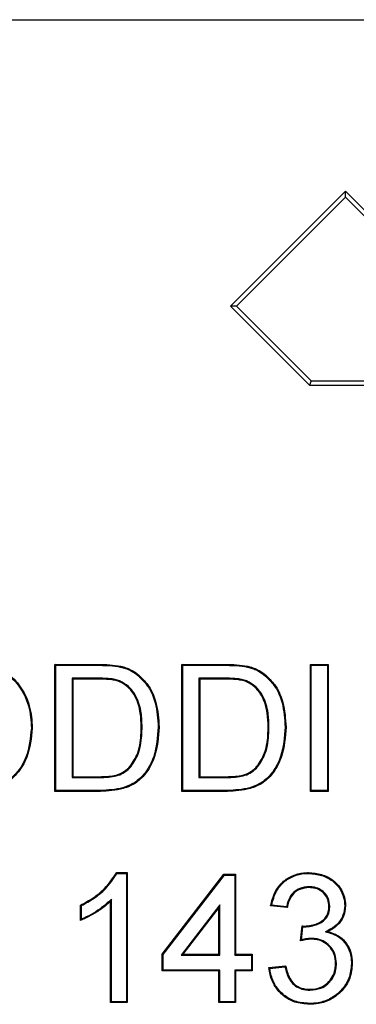
# Model space of a CAD drawing. Units: millimetres. Extents: x -723 to 1003, y -1281 to 1205.
# Drawn here: x 210 to 230, y 885 to 946 of the extents above; entities that cross this region are included whole.
import ezdxf

# ---------------------------------------------------------------- set-up
doc = ezdxf.new("R2010")
doc.units = ezdxf.units.MM
doc.layers.get('0').update_dxf_attribs({"color": 10})

msp = doc.modelspace()

# ---------------------------------------------------------------- linework, layer by layer
at = {"linetype": 'Continuous', "lineweight": 25}
for p, q in [((116.728, 945.538), (379.204, 945.538)), ((229.713, 934.992), (222.642, 927.921)), ((229.713, 934.621), (229.713, 934.992)), ((241.643, 923.062), (229.713, 934.992)), ((229.713, 934.621), (223.013, 927.921)), ((241.01, 923.324), (229.713, 934.621)), ((223.013, 927.921), (222.642, 927.921)), ((222.642, 927.921), (227.501, 923.062)), ((223.013, 927.921), (227.61, 923.324)), ((227.61, 923.324), (227.501, 923.062)), ((227.61, 923.324), (241.01, 923.324)), ((227.501, 923.062), (241.643, 923.062)), ((211.899, 905.817), (211.846, 905.869)), ((211.846, 905.869), (214.517, 905.869)), ((211.846, 898.061), (211.846, 905.869)), ((211.899, 898.113), (211.899, 905.817)), ((211.899, 905.817), (214.516, 905.817)), ((214.516, 905.817), (214.517, 905.869)), ((219.707, 905.817), (219.655, 905.869)), ((219.655, 905.869), (222.325, 905.869)), ((219.655, 898.061), (219.655, 905.869)), ((219.707, 898.113), (219.707, 905.817)), ((219.707, 905.817), (222.325, 905.817)), ((222.325, 905.817), (222.325, 905.869)), ((227.616, 905.817), (227.563, 905.869)), ((227.563, 898.061), (227.563, 905.869)), ((227.563, 905.869), (228.665, 905.869)), ((227.616, 898.113), (227.616, 905.817)), ((227.616, 905.817), (228.612, 905.817)), ((228.612, 905.817), (228.665, 905.869)), ((228.612, 905.817), (228.612, 898.113)), ((228.665, 905.869), (228.665, 898.061)), ((212.895, 905.021), (212.948, 904.968)), ((214.531, 905.021), (212.895, 905.021)), ((212.895, 905.021), (212.895, 898.91)), ((214.531, 904.968), (212.948, 904.968)), ((212.948, 904.968), (212.948, 898.962)), ((220.704, 905.021), (220.756, 904.968)), ((222.339, 905.021), (220.704, 905.021)), ((220.704, 905.021), (220.704, 898.91)), ((222.339, 904.968), (220.756, 904.968)), ((220.756, 904.968), (220.756, 898.962)), ((217.205, 902.025), (217.152, 902.025)), ((225.013, 902.025), (224.961, 902.025)), ((210.393, 901.953), (210.445, 901.953)), ((212.895, 898.91), (212.948, 898.962)), ((212.895, 898.91), (214.558, 898.91)), ((212.948, 898.962), (214.557, 898.962)), ((220.704, 898.91), (220.756, 898.962)), ((220.704, 898.91), (222.366, 898.91)), ((220.756, 898.962), (222.366, 898.962)), ((211.899, 898.113), (211.846, 898.061)), ((214.643, 898.061), (211.846, 898.061)), ((214.643, 898.113), (211.899, 898.113)), ((219.707, 898.113), (219.655, 898.061)), ((222.452, 898.061), (219.655, 898.061)), ((222.451, 898.113), (219.707, 898.113)), ((227.616, 898.113), (227.563, 898.061)), ((228.665, 898.061), (227.563, 898.061)), ((228.612, 898.113), (227.616, 898.113)), ((228.612, 898.113), (228.665, 898.061)), ((215.632, 893.062), (216.292, 893.062)), ((215.664, 893.009), (216.24, 893.009)), ((216.24, 893.009), (216.292, 893.062)), ((216.24, 893.009), (216.24, 885.114)), ((216.292, 893.062), (216.292, 885.062)), ((218.446, 888.036), (222.241, 892.959)), ((222.267, 892.907), (222.241, 892.959)), ((222.241, 892.959), (222.959, 892.959)), ((222.906, 892.907), (222.959, 892.959)), ((222.959, 892.959), (222.959, 888.036)), ((227.452, 893.009), (227.452, 893.062)), ((218.498, 888.018), (222.267, 892.907)), ((222.267, 892.907), (222.906, 892.907)), ((222.906, 892.907), (222.906, 887.984)), ((215.267, 885.062), (215.267, 891.296)), ((215.319, 885.114), (215.319, 891.419)), ((213.42, 890.116), (213.42, 891.062)), ((213.473, 890.194), (213.473, 891.03)), ((221.986, 891.071), (219.606, 887.984)), ((221.933, 890.917), (219.712, 888.036)), ((221.986, 891.071), (221.933, 890.917)), ((221.933, 888.036), (221.933, 890.917)), ((221.986, 887.984), (221.986, 891.071)), ((226.138, 890.908), (225.113, 891.01)), ((226.095, 890.965), (225.176, 891.057)), ((226.949, 888.857), (227.055, 889.78)), ((227.01, 888.927), (227.101, 889.722)), ((218.498, 888.018), (218.446, 888.036)), ((218.446, 887.01), (218.446, 888.036)), ((218.498, 887.063), (218.498, 888.018)), ((219.606, 887.984), (219.712, 888.036)), ((219.606, 887.984), (221.986, 887.984)), ((219.712, 888.036), (221.933, 888.036)), ((221.986, 887.984), (221.933, 888.036)), ((222.906, 887.984), (222.959, 888.036)), ((222.906, 887.984), (223.932, 887.984)), ((222.959, 888.036), (223.985, 888.036)), ((223.932, 887.984), (223.985, 888.036)), ((223.932, 887.984), (223.932, 887.063)), ((223.985, 888.036), (223.985, 887.01)), ((218.498, 887.063), (218.446, 887.01)), ((221.933, 887.01), (218.446, 887.01)), ((221.986, 887.063), (218.498, 887.063)), ((221.986, 887.063), (221.933, 887.01)), ((221.933, 885.062), (221.933, 887.01)), ((221.986, 885.114), (221.986, 887.063)), ((223.932, 887.063), (222.906, 887.063)), ((222.906, 887.063), (222.906, 885.114)), ((222.906, 887.063), (222.959, 887.01)), ((223.985, 887.01), (222.959, 887.01)), ((222.959, 887.01), (222.959, 885.062)), ((223.932, 887.063), (223.985, 887.01)), ((225.01, 887.215), (226.036, 887.318)), ((225.069, 887.169), (225.995, 887.261)), ((215.319, 885.114), (215.267, 885.062)), ((216.292, 885.062), (215.267, 885.062)), ((216.24, 885.114), (215.319, 885.114)), ((216.24, 885.114), (216.292, 885.062)), ((221.986, 885.114), (221.933, 885.062)), ((222.959, 885.062), (221.933, 885.062)), ((222.906, 885.114), (221.986, 885.114)), ((222.906, 885.114), (222.959, 885.062))]:
    msp.add_line(p, q, dxfattribs=at)
at = {"linetype": 'Continuous', "lineweight": 25, "flags": 128}
for points in [[(215.884, 905.706), (215.889, 905.728), (215.896, 905.757)], [(223.692, 905.706), (223.697, 905.728), (223.704, 905.757)], [(216.998, 905.158), (217.012, 905.175), (217.032, 905.198)], [(224.807, 905.158), (224.821, 905.175), (224.84, 905.198)], [(214.531, 905.021), (214.531, 904.998), (214.531, 904.968)], [(215.841, 904.856), (215.832, 904.835), (215.821, 904.807)], [(222.339, 905.021), (222.339, 904.998), (222.339, 904.968)], [(223.649, 904.856), (223.64, 904.835), (223.629, 904.807)], [(218.201, 902.007), (218.217, 902.007), (218.232, 902.007), (218.253, 902.007)], [(226.009, 902.007), (226.025, 902.007), (226.041, 902.007), (226.062, 902.007)], [(216.439, 899.478), (216.424, 899.492), (216.413, 899.503), (216.401, 899.514)], [(224.248, 899.478), (224.233, 899.492), (224.221, 899.503), (224.21, 899.514)], [(214.558, 898.91), (214.557, 898.93), (214.557, 898.946), (214.557, 898.962)], [(222.366, 898.91), (222.366, 898.93), (222.366, 898.946), (222.366, 898.962)], [(214.643, 898.113), (214.643, 898.098), (214.643, 898.082), (214.643, 898.061)], [(222.451, 898.113), (222.451, 898.098), (222.451, 898.082), (222.452, 898.061)], [(215.664, 893.009), (215.648, 893.035), (215.632, 893.062)], [(227.484, 892.191), (227.484, 892.174), (227.484, 892.156), (227.485, 892.139)], [(215.319, 891.419), (215.293, 891.357), (215.267, 891.296)], [(213.473, 891.03), (213.447, 891.046), (213.42, 891.062)], [(225.176, 891.057), (225.144, 891.034), (225.113, 891.01)], [(228.755, 890.994), (228.729, 890.994), (228.702, 890.994)], [(229.676, 891.028), (229.702, 891.028), (229.728, 891.028)], [(213.473, 890.194), (213.447, 890.155), (213.42, 890.116)], [(227.202, 889.716), (227.202, 889.727), (227.202, 889.748), (227.202, 889.768)], [(228.486, 889.426), (228.561, 889.434), (228.637, 889.441)], [(227.01, 888.927), (226.98, 888.892), (226.949, 888.857)], [(227.613, 889.018), (227.613, 888.992), (227.613, 888.965)], [(225.069, 887.169), (225.039, 887.192), (225.01, 887.215)], [(229.165, 887.477), (229.142, 887.477), (229.113, 887.477)], [(230.086, 887.469), (230.112, 887.469), (230.138, 887.469)], [(227.536, 885.83), (227.536, 885.85), (227.536, 885.866), (227.536, 885.882)], [(227.499, 885.011), (227.499, 884.996), (227.499, 884.98), (227.499, 884.959)]]:
    msp.add_lwpolyline(points, dxfattribs=at)
at = {"linetype": 'Continuous', "lineweight": 25}
for centre, radius, start, end in [((246.406, 906.212), 25.397, 216.89525, 217.05601), ((251.151, 869.14), 31.004, 144.10321, 144.23254)]:
    msp.add_arc(centre, radius, start, end, dxfattribs=at)
for points, knots in [([(206.746, 905.969), (207.236, 905.921), (208.188, 905.827), (209.346, 905.054), (210.109, 903.955), (210.412, 902.88), (210.437, 902.182), (210.445, 901.953)], [0, 0, 0, 0, 0.23921, 0.463956, 0.656719, 0.887483, 1, 1, 1, 1]), ([(206.746, 905.917), (207.229, 905.869), (208.167, 905.777), (209.31, 905.016), (210.061, 903.931), (210.36, 902.87), (210.385, 902.179), (210.393, 901.953)], [0, 0, 0, 0, 0.238839, 0.463712, 0.656102, 0.887037, 1, 1, 1, 1]), ([(214.516, 905.817), (214.632, 905.816), (214.864, 905.815), (215.322, 905.797), (215.66, 905.742), (215.884, 905.706)], [0, 0, 0, 0, 0.25321, 0.50648, 1, 1, 1, 1]), ([(214.517, 905.869), (214.632, 905.869), (214.864, 905.867), (215.327, 905.849), (215.669, 905.793), (215.896, 905.757)], [0, 0, 0, 0, 0.250966, 0.501991, 1, 1, 1, 1]), ([(215.884, 905.706), (215.987, 905.678), (216.194, 905.624), (216.584, 905.467), (216.834, 905.28), (216.998, 905.158)], [0, 0, 0, 0, 0.256082, 0.512688, 1, 1, 1, 1]), ([(215.896, 905.757), (215.999, 905.729), (216.206, 905.675), (216.604, 905.516), (216.861, 905.325), (217.032, 905.198)], [0, 0, 0, 0, 0.25128, 0.503056, 1, 1, 1, 1]), ([(222.325, 905.869), (222.441, 905.869), (222.673, 905.867), (223.135, 905.849), (223.477, 905.793), (223.704, 905.757)], [0, 0, 0, 0, 0.250966, 0.501991, 1, 1, 1, 1]), ([(222.325, 905.817), (222.441, 905.816), (222.673, 905.815), (223.131, 905.797), (223.469, 905.742), (223.692, 905.706)], [0, 0, 0, 0, 0.253209, 0.506479, 1, 1, 1, 1]), ([(223.692, 905.706), (223.796, 905.678), (224.003, 905.624), (224.392, 905.467), (224.642, 905.28), (224.807, 905.158)], [0, 0, 0, 0, 0.256081, 0.512687, 1, 1, 1, 1]), ([(223.704, 905.757), (223.808, 905.729), (224.015, 905.675), (224.412, 905.516), (224.669, 905.325), (224.84, 905.198)], [0, 0, 0, 0, 0.25128, 0.503056, 1, 1, 1, 1]), ([(216.998, 905.158), (217.211, 904.94), (217.67, 904.47), (218.115, 903.368), (218.169, 902.513), (218.201, 902.007)], [0, 0, 0, 0, 0.261929, 0.563664, 1, 1, 1, 1]), ([(217.032, 905.198), (217.245, 904.981), (217.709, 904.507), (218.165, 903.393), (218.22, 902.522), (218.253, 902.007)], [0, 0, 0, 0, 0.258415, 0.561563, 1, 1, 1, 1]), ([(224.807, 905.158), (225.02, 904.94), (225.479, 904.47), (225.923, 903.368), (225.977, 902.513), (226.009, 902.007)], [0, 0, 0, 0, 0.261928, 0.563664, 1, 1, 1, 1]), ([(224.84, 905.198), (225.054, 904.981), (225.518, 904.507), (225.973, 903.393), (226.029, 902.522), (226.062, 902.007)], [0, 0, 0, 0, 0.258415, 0.5615624, 1, 1, 1, 1]), ([(215.841, 904.856), (215.735, 904.889), (215.525, 904.956), (215.195, 904.995), (214.864, 905.018), (214.642, 905.02), (214.531, 905.021)], [0, 0, 0, 0, 0.249079, 0.497856, 0.74854, 1, 1, 1, 1]), ([(215.821, 904.807), (215.716, 904.84), (215.505, 904.906), (215.071, 904.958), (214.746, 904.964), (214.531, 904.968)], [0, 0, 0, 0, 0.252905, 0.505443, 1, 1, 1, 1]), ([(217.152, 902.025), (217.144, 902.308), (217.127, 902.944), (216.88, 903.81), (216.397, 904.484), (215.999, 904.707), (215.821, 904.807)], [0, 0, 0, 0, 0.260229, 0.58431, 0.813965, 1, 1, 1, 1]), ([(217.205, 902.025), (217.196, 902.313), (217.178, 902.957), (216.926, 903.838), (216.433, 904.525), (216.024, 904.753), (215.841, 904.856)], [0, 0, 0, 0, 0.2599496, 0.5808784, 0.8123693, 1, 1, 1, 1]), ([(223.649, 904.856), (223.544, 904.889), (223.333, 904.956), (223.004, 904.995), (222.673, 905.018), (222.45, 905.02), (222.339, 905.021)], [0, 0, 0, 0, 0.249079, 0.497856, 0.74854, 1, 1, 1, 1]), ([(223.629, 904.807), (223.524, 904.84), (223.314, 904.906), (222.88, 904.958), (222.554, 904.964), (222.339, 904.968)], [0, 0, 0, 0, 0.252905, 0.505443, 1, 1, 1, 1]), ([(224.961, 902.025), (224.953, 902.308), (224.935, 902.944), (224.689, 903.81), (224.205, 904.484), (223.807, 904.707), (223.629, 904.807)], [0, 0, 0, 0, 0.260229, 0.58431, 0.813965, 1, 1, 1, 1]), ([(225.013, 902.025), (225.005, 902.313), (224.987, 902.957), (224.734, 903.838), (224.241, 904.525), (223.832, 904.753), (223.649, 904.856)], [0, 0, 0, 0, 0.2599496, 0.5808784, 0.8123693, 1, 1, 1, 1]), ([(216.401, 899.514), (216.579, 899.765), (217.003, 900.367), (217.136, 901.28), (217.149, 901.864), (217.152, 902.025)], [0, 0, 0, 0, 0.342002, 0.818798, 1, 1, 1, 1]), ([(216.439, 899.478), (216.617, 899.728), (217.045, 900.33), (217.187, 901.254), (217.201, 901.852), (217.205, 902.025)], [0, 0, 0, 0, 0.336707, 0.808426, 1, 1, 1, 1]), ([(224.21, 899.514), (224.387, 899.765), (224.811, 900.367), (224.945, 901.28), (224.957, 901.864), (224.961, 902.025)], [0, 0, 0, 0, 0.342002, 0.818798, 1, 1, 1, 1]), ([(224.248, 899.478), (224.426, 899.728), (224.853, 900.33), (224.996, 901.254), (225.009, 901.852), (225.013, 902.025)], [0, 0, 0, 0, 0.336707, 0.808426, 1, 1, 1, 1]), ([(210.393, 901.953), (210.335, 901.338), (210.24, 900.336), (209.508, 899.124), (208.549, 898.38), (207.566, 898.05), (206.941, 898.022), (206.741, 898.013)], [0, 0, 0, 0, 0.304104, 0.495434, 0.688032, 0.899911, 1, 1, 1, 1]), ([(210.445, 901.953), (210.388, 901.338), (210.293, 900.33), (209.56, 899.102), (208.649, 898.389), (207.667, 898.017), (207.027, 897.978), (206.741, 897.961)], [0, 0, 0, 0, 0.2997968, 0.4920593, 0.6855891, 0.8593252, 1, 1, 1, 1]), ([(218.201, 902.007), (218.156, 901.396), (218.086, 900.429), (217.513, 899.293), (216.854, 898.607), (215.873, 898.174), (215.111, 898.136), (214.643, 898.113)], [0, 0, 0, 0, 0.3023405, 0.4778654, 0.622621, 0.7681885, 1, 1, 1, 1]), ([(218.253, 902.007), (218.209, 901.396), (218.138, 900.419), (217.56, 899.266), (216.886, 898.564), (215.889, 898.123), (215.116, 898.084), (214.643, 898.061)], [0, 0, 0, 0, 0.298221, 0.476639, 0.622272, 0.76871, 1, 1, 1, 1]), ([(226.009, 902.007), (225.965, 901.396), (225.894, 900.429), (225.321, 899.293), (224.662, 898.607), (223.681, 898.174), (222.919, 898.136), (222.451, 898.113)], [0, 0, 0, 0, 0.30234, 0.477865, 0.622621, 0.768189, 1, 1, 1, 1]), ([(226.062, 902.007), (226.017, 901.396), (225.947, 900.419), (225.369, 899.266), (224.694, 898.564), (223.698, 898.123), (222.925, 898.084), (222.452, 898.061)], [0, 0, 0, 0, 0.298221, 0.476639, 0.622272, 0.76871, 1, 1, 1, 1]), ([(214.557, 898.962), (214.755, 898.966), (215.252, 898.977), (215.924, 899.116), (216.279, 899.412), (216.401, 899.514)], [0, 0, 0, 0, 0.302274, 0.759736, 1, 1, 1, 1]), ([(214.558, 898.91), (214.755, 898.914), (215.261, 898.925), (215.948, 899.068), (216.313, 899.373), (216.439, 899.478)], [0, 0, 0, 0, 0.296012, 0.757718, 1, 1, 1, 1]), ([(222.366, 898.962), (222.563, 898.966), (223.06, 898.977), (223.732, 899.116), (224.087, 899.412), (224.21, 899.514)], [0, 0, 0, 0, 0.302274, 0.759736, 1, 1, 1, 1]), ([(222.366, 898.91), (222.564, 898.914), (223.07, 898.925), (223.756, 899.068), (224.122, 899.373), (224.248, 899.478)], [0, 0, 0, 0, 0.296012, 0.757718, 1, 1, 1, 1]), ([(213.42, 891.062), (213.684, 891.206), (214.213, 891.494), (215.009, 892.13), (215.405, 892.722), (215.632, 893.062)], [0, 0, 0, 0, 0.298287, 0.597169, 1, 1, 1, 1]), ([(213.473, 891.03), (213.736, 891.175), (214.264, 891.465), (215.049, 892.099), (215.441, 892.68), (215.664, 893.009)], [0, 0, 0, 0, 0.301448, 0.603416, 1, 1, 1, 1]), ([(225.113, 891.01), (225.187, 891.306), (225.321, 891.844), (225.812, 892.496), (226.432, 892.903), (227.01, 893.049), (227.349, 893.059), (227.452, 893.062)], [0, 0, 0, 0, 0.266496, 0.483813, 0.701701, 0.908639, 1, 1, 1, 1]), ([(225.176, 891.057), (225.255, 891.352), (225.397, 891.88), (225.899, 892.503), (226.511, 892.877), (227.058, 893.001), (227.37, 893.007), (227.452, 893.009)], [0, 0, 0, 0, 0.277783, 0.495707, 0.714042, 0.924322, 1, 1, 1, 1]), ([(227.452, 893.062), (227.723, 893.039), (228.25, 892.994), (228.927, 892.651), (229.407, 892.158), (229.682, 891.6), (229.714, 891.207), (229.728, 891.028)], [0, 0, 0, 0, 0.2387744, 0.464542, 0.6532957, 0.8416256, 1, 1, 1, 1]), ([(227.452, 893.009), (227.723, 892.986), (228.242, 892.941), (228.906, 892.601), (229.37, 892.117), (229.632, 891.577), (229.662, 891.199), (229.676, 891.028)], [0, 0, 0, 0, 0.244764, 0.469625, 0.657808, 0.845532, 1, 1, 1, 1]), ([(227.484, 892.191), (227.286, 892.173), (226.947, 892.141), (226.536, 891.88), (226.23, 891.497), (226.145, 891.163), (226.095, 890.965)], [0, 0, 0, 0, 0.289632, 0.495549, 0.701862, 1, 1, 1, 1]), ([(227.485, 892.139), (227.286, 892.12), (226.954, 892.088), (226.556, 891.827), (226.28, 891.463), (226.179, 891.133), (226.142, 890.93), (226.138, 890.908)], [0, 0, 0, 0, 0.293338, 0.492429, 0.691862, 0.965988, 1, 1, 1, 1]), ([(228.755, 890.994), (228.738, 891.162), (228.707, 891.475), (228.44, 891.839), (228.109, 892.081), (227.776, 892.18), (227.562, 892.188), (227.484, 892.191)], [0, 0, 0, 0, 0.254667, 0.47671, 0.670059, 0.880169, 1, 1, 1, 1]), ([(228.702, 890.994), (228.691, 891.13), (228.669, 891.403), (228.456, 891.744), (228.156, 891.995), (227.819, 892.121), (227.584, 892.133), (227.485, 892.139)], [0, 0, 0, 0, 0.216695, 0.4354751, 0.6236514, 0.8394237, 1, 1, 1, 1]), ([(215.267, 891.296), (215.057, 891.114), (214.676, 890.783), (214.046, 890.401), (213.63, 890.212), (213.42, 890.116)], [0, 0, 0, 0, 0.3769314, 0.6868618, 1, 1, 1, 1]), ([(215.319, 891.419), (215.095, 891.217), (214.708, 890.867), (214.072, 890.478), (213.673, 890.289), (213.473, 890.194)], [0, 0, 0, 0, 0.405402, 0.701292, 1, 1, 1, 1]), ([(227.202, 889.716), (227.481, 889.747), (227.899, 889.795), (228.362, 890.065), (228.607, 890.337), (228.736, 890.655), (228.748, 890.88), (228.755, 890.994)], [0, 0, 0, 0, 0.3687, 0.552666, 0.700749, 0.848536, 1, 1, 1, 1]), ([(227.202, 889.768), (227.472, 889.798), (227.874, 889.843), (228.319, 890.1), (228.554, 890.353), (228.683, 890.659), (228.696, 890.879), (228.702, 890.994)], [0, 0, 0, 0, 0.369599, 0.552219, 0.696626, 0.840787, 1, 1, 1, 1]), ([(229.676, 891.028), (229.655, 890.827), (229.614, 890.424), (229.285, 889.921), (228.878, 889.61), (228.601, 889.48), (228.486, 889.426)], [0, 0, 0, 0, 0.282564, 0.567436, 0.819717, 1, 1, 1, 1]), ([(229.728, 891.028), (229.699, 890.787), (229.645, 890.335), (229.251, 889.809), (228.884, 889.562), (228.677, 889.461), (228.637, 889.441)], [0, 0, 0, 0, 0.352893, 0.660628, 0.933239, 1, 1, 1, 1]), ([(227.101, 889.722), (227.098, 889.727), (227.088, 889.738), (227.073, 889.757), (227.061, 889.772), (227.055, 889.78)], [0, 0, 0, 0, 0.216531, 0.608265, 1, 1, 1, 1]), ([(227.055, 889.78), (227.068, 889.778), (227.095, 889.775), (227.145, 889.771), (227.18, 889.769), (227.202, 889.768)], [0, 0, 0, 0, 0.274873, 0.549739, 1, 1, 1, 1]), ([(227.101, 889.722), (227.115, 889.721), (227.148, 889.719), (227.182, 889.717), (227.202, 889.716)], [0, 0, 0, 0, 0.400773, 1, 1, 1, 1]), ([(228.486, 889.426), (228.744, 889.355), (229.191, 889.233), (229.687, 888.789), (229.986, 888.273), (230.078, 887.81), (230.084, 887.537), (230.086, 887.469)], [0, 0, 0, 0, 0.287178, 0.49577, 0.704042, 0.925356, 1, 1, 1, 1]), ([(228.637, 889.441), (228.894, 889.355), (229.344, 889.205), (229.816, 888.708), (230.097, 888.131), (230.124, 887.699), (230.138, 887.469)], [0, 0, 0, 0, 0.29761, 0.521238, 0.745034, 1, 1, 1, 1]), ([(227.613, 888.965), (227.554, 888.963), (227.435, 888.959), (227.213, 888.923), (227.053, 888.882), (226.949, 888.857)], [0, 0, 0, 0, 0.262919, 0.525948, 1, 1, 1, 1]), ([(227.613, 889.018), (227.554, 889.016), (227.435, 889.012), (227.234, 888.98), (227.093, 888.946), (227.01, 888.927)], [0, 0, 0, 0, 0.290117, 0.580382, 1, 1, 1, 1]), ([(229.165, 887.477), (229.149, 887.671), (229.119, 888.03), (228.847, 888.488), (228.47, 888.82), (228.034, 888.997), (227.738, 889.012), (227.613, 889.018)], [0, 0, 0, 0, 0.236874, 0.437028, 0.636718, 0.846205, 1, 1, 1, 1]), ([(229.113, 887.477), (229.097, 887.664), (229.069, 888.009), (228.808, 888.451), (228.446, 888.772), (228.024, 888.945), (227.736, 888.959), (227.613, 888.965)], [0, 0, 0, 0, 0.2358122, 0.4352801, 0.6342698, 0.8438068, 1, 1, 1, 1]), ([(227.499, 884.959), (227.193, 884.983), (226.624, 885.027), (225.885, 885.447), (225.352, 886.04), (225.085, 886.67), (225.03, 887.073), (225.01, 887.215)], [0, 0, 0, 0, 0.245745, 0.457907, 0.669955, 0.883706, 1, 1, 1, 1]), ([(227.499, 885.011), (227.193, 885.036), (226.629, 885.08), (225.905, 885.5), (225.387, 886.083), (225.14, 886.68), (225.086, 887.052), (225.069, 887.169)], [0, 0, 0, 0, 0.2547733, 0.4694657, 0.6839913, 0.9012252, 1, 1, 1, 1]), ([(225.995, 887.261), (226.066, 887.001), (226.175, 886.6), (226.519, 886.15), (226.924, 885.903), (227.284, 885.833), (227.498, 885.83), (227.536, 885.83)], [0, 0, 0, 0, 0.347426, 0.533996, 0.721293, 0.951083, 1, 1, 1, 1]), ([(226.036, 887.318), (226.103, 887.058), (226.206, 886.662), (226.53, 886.212), (226.912, 885.965), (227.268, 885.887), (227.486, 885.883), (227.536, 885.882)], [0, 0, 0, 0, 0.349916, 0.531464, 0.713806, 0.934635, 1, 1, 1, 1]), ([(230.086, 887.469), (230.057, 887.162), (229.998, 886.555), (229.496, 885.811), (228.833, 885.281), (228.134, 885.038), (227.677, 885.019), (227.499, 885.011)], [0, 0, 0, 0, 0.229797, 0.454701, 0.654715, 0.86549, 1, 1, 1, 1]), ([(230.138, 887.469), (230.11, 887.162), (230.052, 886.549), (229.55, 885.791), (228.875, 885.244), (228.158, 884.988), (227.686, 884.967), (227.499, 884.959)], [0, 0, 0, 0, 0.225012, 0.45048, 0.65023, 0.861801, 1, 1, 1, 1]), ([(227.536, 885.83), (227.766, 885.85), (228.163, 885.885), (228.646, 886.195), (228.971, 886.596), (229.143, 887.046), (229.159, 887.352), (229.165, 887.477)], [0, 0, 0, 0, 0.263397, 0.454964, 0.64625, 0.855085, 1, 1, 1, 1]), ([(227.536, 885.882), (227.766, 885.903), (228.159, 885.938), (228.627, 886.25), (228.937, 886.642), (229.093, 887.074), (229.107, 887.363), (229.113, 887.477)], [0, 0, 0, 0, 0.272359, 0.463562, 0.654375, 0.86376, 1, 1, 1, 1])]:
    msp.add_open_spline(points, degree=3, knots=knots, dxfattribs=at)

doc.saveas('drawing.dxf')
